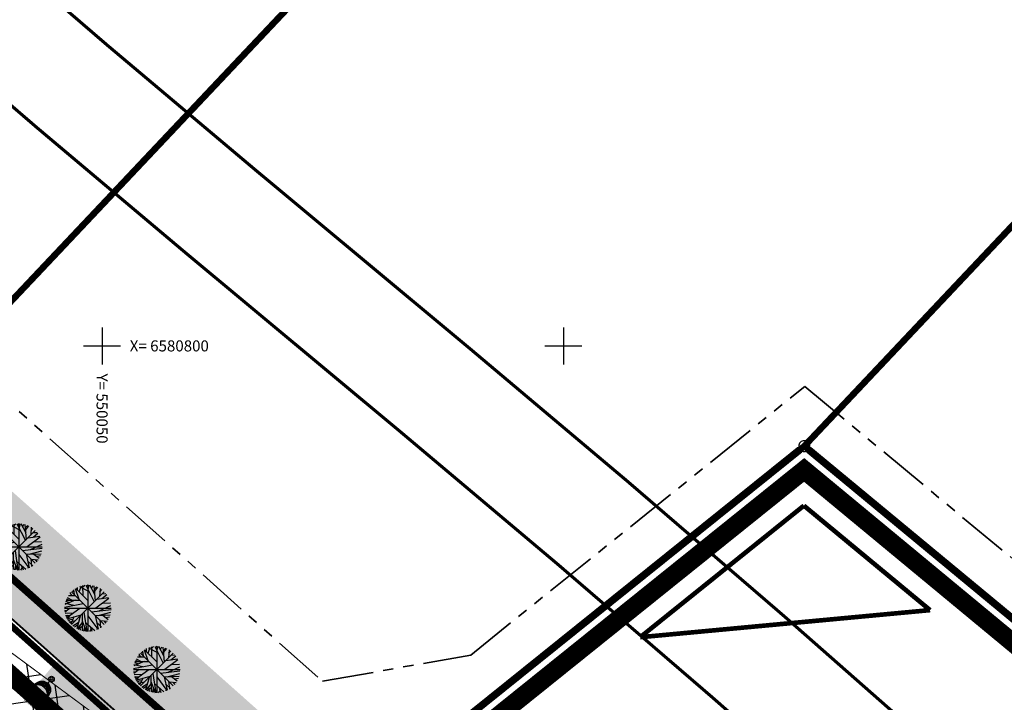
# Model space of a CAD drawing. Units: millimetres. Extents: x 549535 to 550688, y 6580504 to 6581811.
# Drawn here: x 550041 to 550148, y 6580761 to 6580835 of the extents above; entities that cross this region are included whole.
import ezdxf
from ezdxf.enums import TextEntityAlignment as Align

# ---------------------------------------------------------------- set-up
doc = ezdxf.new("R2010")
doc.units = ezdxf.units.MM
for name, pattern in [('ACAD_ISO05W100', [33, 24, -3, 0, -3, 0, -3]), ('ACAD_ISO06W100', [36, 24, -3, 0, -3, 0, -3, 0, -3]), ('ACAD_ISO09W100', [45, 24, -3, 6, -3, 6, -3]), ('PHANTOM2', [31.750000000000004, 15.875, -3.175, 3.175, -3.175, 3.175, -3.175]), ('PIIRID', [7.5, 5, -1, 0.5, -1])]:
    doc.linetypes.add(name, pattern=pattern)
doc.layers.get('0').update_dxf_attribs({"linetype": 'CONTINUOUS'})
doc.layers.get('Defpoints').update_dxf_attribs({"linetype": 'CONTINUOUS'})
for name, color, linetype in [('05398-haljastus$0$k-halja-SP', 125, 'CONTINUOUS'), ('05398_EL_TV_SD$0$_VALGUSTUS', 1, 'CONTINUOUS'), ('23', 7, 'CONTINUOUS'), ('ehala', 7, 'PIIRID'), ('K-det-nähtavus-ristmik', 200, 'CONTINUOUS'), ('K-det-pl-ala', 129, 'ACAD_ISO09W100'), ('K-kr-krj', 1, 'CONTINUOUS'), ('KM1', 255, 'CONTINUOUS'), ('MAPGRID', 15, 'CONTINUOUS'), ('p', 1, 'CONTINUOUS'), ('PIIRID', 32, 'CONTINUOUS')]:
    doc.layers.add(name, color=color, linetype=linetype)
for name, color, linetype, lineweight in [('K-det-EHITUSALA', 7, 'PHANTOM2', 35), ('K-det-mnt-kaitsetsoon', 220, 'ACAD_ISO06W100', 35), ('K-det-mnt-sanitaarkaitse_tsoon', 4, 'ACAD_ISO05W100', 35), ('K-dim-nähtavuskolmnurk', 7, 'CONTINUOUS', 13), ('moodustkrunt', 10, 'CONTINUOUS', 30)]:
    doc.layers.add(name, color=color, linetype=linetype, lineweight=lineweight)
doc.styles.add('05398_EL_TV_SD$0$KABEL', font='iges1003.shx', dxfattribs={"height": 1.2})
doc.styles.add('ROMANS', font='romans.shx')
doc.styles.add('SWISL', font='swissl.ttf')
doc.linetypes.add('05398_EL_TV_SD$0$KABEL1', pattern='A,3,-1,["y",05398_EL_TV_SD$0$KABEL,S=0.4,R=180,X=0,Y=0.24],2.2,["y",05398_EL_TV_SD$0$KABEL,S=0.4,R=0,X=0,Y=-0.24],-1', length=7.2)
doc.dimstyles.new('1-1000 m', dxfattribs={"dimscale": 0, "dimtxt": 2.5, "dimasz": 1.78, "dimexe": 0.9, "dimexo": 3, "dimgap": 0.6, "dimtad": 1, "dimdec": 0, "dimzin": 0, "dimdsep": 46, "dimtxsty": 'SWISL', "dimblk1": 'OBLIQUE', "dimblk2": 'OBLIQUE', "dimsah": 1, "dimcen": 0.09, "dimclrd": 256, "dimclre": 256, "dimclrt": 256, "dimadec": 4, "dimazin": 0, "dimtfac": 1, "dimtdec": 0, "dimtmove": 0, "dimatfit": 3, "dimldrblk": 'OBLIQUE', "dimfxl": 0, "dimtolj": 1, "dimtzin": 0, "dimlwd": -1, "dimlwe": -1, "dimarcsym": 0})

# ---------------------------------------------------------------- blocks, each defined once
blk = doc.blocks.new('CROSS01')
at = {"linetype": 'Continuous'}
for p, q in [((-1.423576730799099e-13, 4.000355117866842), (-1.423576730799099e-13, -4.000355117867127)), ((-4.000355117866984, 0), (4.000355117866984, 0))]:
    blk.add_line(p, q, dxfattribs=at)
blk = doc.blocks.new('_OBLIQUE')
at = {"color": 0, "linetype": 'ByBlock'}
blk.add_line((-0.5, -0.5), (0.5, 0.5), dxfattribs=at)
blk = doc.blocks.new('*D77')
at = {"layer": 'Defpoints', "color": 0}
for p in [(549954.4332831409, 6580830.208578179), (549946.3858797266, 6580821.195047038), (550147.5975891468, 6580657.748853863)]:
    blk.add_point(p, dxfattribs=at)
at = {"layer": 'K-dim-nähtavuskolmnurk'}
for p, q in [((549952.4352900214, 6580827.970716813), (549945.7864817907, 6580820.523688627)), ((550139.550185733, 6580648.735322723), (549946.3858797266, 6580821.195047038)), ((550145.5995960273, 6580655.510992497), (550138.9507877971, 6580648.063964313))]:
    blk.add_line(p, q, dxfattribs=at)
at = {"layer": 'K-dim-nähtavuskolmnurk', "xscale": 1.78, "yscale": 1.78, "zscale": 1.78}
for p, rotation in [((549946.3858797266, 6580821.195047038), 138.2410876973487), ((550139.550185733, 6580648.735322723), 318.2410876973487)]:
    blk.add_blockref('_OBLIQUE', p, dxfattribs=dict(at, rotation=rotation))
at = {"layer": 'K-dim-nähtavuskolmnurk', "insert": (550044.223300505, 6580736.371153315), "char_height": 2.5, "attachment_point": 5, "rotation": 318.2410876973487, "style": 'SWISL'}
blk.add_mtext('\\A1;260 m', dxfattribs=at)
blk = doc.blocks.new('05398_EL_TV_SD$0$VALG_1_N')
at = {"layer": '05398_EL_TV_SD$0$_VALGUSTUS', "ltscale": 2}
blk.add_line((0, -0.6487756705755601), (0, 0), dxfattribs=at)
at = {"layer": '05398_EL_TV_SD$0$_VALGUSTUS', "linetype": '05398_EL_TV_SD$0$KABEL1'}
for p, q in [((-0.7544782136101276, -1.058099988244066), (-0.7544782136101276, -1.496396526461467)), ((-0.6344782135856804, -0.9104674405680271), (-0.6344782135856804, -1.399142832960933)), ((-0.514478213590337, -0.8103231211571256), (-0.514478213590337, -1.326164758531377)), ((-0.3944782135949936, -0.7398338067723671), (-0.3944782135949936, -1.272261811012868)), ((-0.2744782136142021, -0.6916515778866597), (-0.2744782135996502, -1.234526320346049)), ((-0.1544782136043068, -0.6621322915889323), (-0.1544782135897549, -1.211270975851221)), ((-0.03447821360896342, -0.6494363281817641), (-0.03447821360896342, -1.201573032245506)), ((0.0855217864154838, -0.6528482047433499), (0.08552178638637997, -1.205071145886905)), ((0.2055217864108272, -0.6725560660706833), (0.2055217864108272, -1.221894138376229)), ((0.3255217864061706, -0.7097073976838146), (0.3255217864061706, -1.252685869432753)), ((0.445521786401514, -0.766784406019724), (0.445521786401514, -1.298738328026957)), ((0.5655217864114093, -0.8486434622755041), (0.5655217863968574, -1.362304884656623)), ((0.6855217864067527, -0.9656291363717173), (0.6855217863776488, -1.447308002934733)), ((-0.874478213605471, -1.335966239494155), (-0.874478213605471, -1.62843968794914)), ((0.805521786416648, -1.147359861701261), (0.8055217863875441, -1.561140961894125)), ((0.8955217864131555, -1.459105552552501), (0.8955217864131555, -1.638445788616082))]:
    blk.add_line(p, q, dxfattribs=at)
at = {"layer": '05398_EL_TV_SD$0$_VALGUSTUS', "ltscale": 2}
for centre, radius in [((0, 0), 0.3098974649991395), ((0, 0), 0.1627829322787322), ((0, -1.548775670569739), 0.9310568472159524)]:
    blk.add_circle(centre, radius, dxfattribs=at)
blk.add_arc((-0.006355159013764933, -2.29683528917667), 1.095623255356455, 34.93219911881003, 144.0943088758976, dxfattribs=at)
blk = doc.blocks.new('05398-haljastus$0$SP')
at = {"layer": '05398-haljastus$0$k-halja-SP'}
for p, q in [((-1.315230934647843, 2.154212936758995), (-0.009058841736987233, 0.8507471159100533)), ((-1.114848835626617, 1.963926662690938), (-1.107429774478078, 2.268369526602328)), ((-0.9293132907478139, 1.773640390485525), (-0.6992507328977808, 2.430113490670919)), ((-0.8922095547895879, 2.354025960899889), (-0.001635564723983407, 1.897323727607727)), ((-0.5285575261805207, 2.315961117856205), (-0.3355987042887136, 2.506243173964322)), ((-0.5211342483526096, 1.355011432431638), (-0.5285575261805207, 2.477705082856119)), ((-0.2242790622403845, 2.515769924968481), (0.695979600190185, 0.7080355752259493)), ((0.1022650153608993, 2.315961117856205), (-0.0610049176029861, 2.525254519656301)), ((-3.492459654808044e-10, 2.529216974973679), (4.656612873077393e-10, -2.529216975905001)), ((0.02063004812225699, 2.049557805992663), (0.1542153038317338, 2.515769924968481)), ((0.7701955046504736, 1.497722976841033), (0.2284312073606998, 2.515769924037158)), ((0.4139625373063609, 2.173241143114865), (0.5401287317508832, 2.468178332783282)), ((0.8295648550847545, 0.8222048096358776), (0.6885563231771812, 2.430113490670919)), ((0.7182452154811472, 2.15421293862164), (0.9779924489557743, 2.325487866066396)), ((0.747929890290834, 1.840239111334085), (1.074473966960795, 2.287423024885356)), ((1.334221200551838, 2.144698835909367), (1.274851848487742, 1.288408496417105)), ((-2.242908658226952, 1.155206840485334), (-1.693725300603546, 0.8792936410754919)), ((-2.101900127134286, 1.383553742431104), (-1.382023561163805, 1.383553741499782)), ((-1.931206920417026, 1.611896426416934), (-1.708567636320367, 1.393067841418087)), ((-1.849571954808198, 1.535779388621449), (-1.871837567538023, 1.697523351758718)), ((1.770457783364691, 1.770466212183237), (-1.77045778487809, -1.770449353381991)), ((1.770457784179598, -1.770449355244637), (-1.770457783248276, 1.770466212183237)), ((-1.693725301418453, 1.878295523114502), (-1.5378744287882, 1.821210904046893)), ((-1.560140045708977, 1.982954870909452), (-1.485919924569316, 1.497722974047065)), ((-1.374600284150802, 2.125670628622174), (-0.9812635807320476, 0.9934628773480654)), ((2.291587818064727, 1.069579915143549), (0.8815151466988027, 0.01348920073360205)), ((0.9854157267836854, 0.9839487737044692), (2.24706080253236, 1.15520684234798)), ((1.31195980112534, 1.792668595910072), (1.512337684165686, 2.03052538447082)), ((1.527180023258552, 1.060065813362598), (2.061525258468464, 1.478694768622518)), ((1.564287974266335, 1.564325911924243), (1.965043740463443, 1.583354115486145)), ((-2.529225404490717, 8.429400622844696e-06), (2.529225405538455, 8.429400622844696e-06)), ((-2.517502445727587, 0.1181443314999342), (-0.5062919118208811, 0.5082351984456182)), ((-1.359757946804166, 0.8697795374318957), (-2.495236830436625, 0.3940617479383945)), ((-2.472975432756357, 0.536777506582439), (-1.515608816058375, 0.3179489253088832)), ((-2.4061785886297, 0.7556060897186399), (-1.983157209702767, 0.6224044319242239)), ((-2.361651576473378, 0.8792936401441693), (-0.8773630023933947, 0.8792936410754919)), ((-2.309701287304051, 1.03151928819716), (-2.012841885210946, 0.8888077456504107)), ((-2.302278010174632, -1.042601512745023), (-0.8551016013370827, 0.003975098021328449)), ((1.237743897479959, -0.2814564201980829), (2.506808036821894, 0.298920719884336)), ((1.623657325399108, 0.5653198156505823), (2.454861961887218, 0.5748339183628559)), ((-2.517502446542494, -0.2053393824025989), (-2.287435671198182, -0.2814564201980829)), ((-1.908945521106943, -0.005539004690945148), (-2.4878177709179, -0.4241721779108047)), ((-2.465552155743353, -0.519313208758831), (-1.537874431232922, -0.4907708987593651)), ((-2.406178590259515, -0.7762024169787765), (-1.908945521106943, -0.7571742106229067)), ((-2.220647260430269, -0.7666840991005301), (-2.33939017704688, -0.928432279266417)), ((-2.242908659041859, -1.156774963252246), (-0.7066697932314128, -0.7000853791832924)), ((-1.990580485900864, -0.8142588306218386), (-2.116742464480922, -1.109204447828233)), ((-1.515608816058375, -0.9474604856222868), (-1.856995230191387, -1.708605578169227)), ((-0.8402550489408895, -0.8523152405396104), (-1.203907078364864, -2.222379779443145)), ((-0.625034827622585, -0.6334866564720869), (-0.6176157655427232, -2.431694259867072)), ((-0.4246569469105452, -0.4241721779108047), (-0.1055361464386806, -2.51732118614018)), ((-0.001635564723983407, -0.8047447251155972), (1.089316304423846, -2.269950293935835)), ((0.3917011386947706, -0.3861115518957376), (2.514231313019991, -0.1197124542668462)), ((0.7850378411822021, -0.7857123045250773), (1.126424256246537, -2.250922088511288)), ((0.7924569032620639, -0.7857123026624322), (2.417754011694342, -0.7286319024860859)), ((1.111581917968579, -0.776202417910099), (2.484546639141627, -0.414653860963881)), ((1.608814988052472, -0.7666840981692076), (2.209952851524577, -1.223373683169484)), ((1.935359064023942, -1.014059205539525), (2.343538107234053, -0.937946381047368)), ((-1.64177079545334, -1.223373684100807), (-2.168692752835341, -1.289972404949367)), ((-1.96089581027627, -1.270944197662175), (-2.087057788856328, -1.413659956306219)), ((-1.367177008767612, -1.366089441813529), (-2.027684223488905, -1.499291098676622)), ((-1.842152892844751, -1.461230473592877), (-1.968314869794995, -1.575403921306133)), ((-1.0406371478457, -1.594432128593326), (-1.634351735934615, -1.927434157580137)), ((-1.107429774478078, -1.851321336813271), (-1.463658524327911, -2.051121714524925)), ((-0.6176157681038603, -1.527833407744765), (-1.166803339030594, -2.231893883086741)), ((-0.6176157663576305, -1.994037095457315), (-1.055479484377429, -2.28897850215435)), ((-0.9070518938824534, -1.917920056730509), (-0.8402550489408895, -2.365091323852539)), ((-0.6176157671725377, -1.356575339101255), (-0.1649054975714535, -2.507811298593879)), ((-0.3578643195796758, -2.003551199100912), (-0.4840305115794763, -2.469750669784844)), ((-0.2613870140630752, -1.527833407744765), (0.7553531681187451, -2.403151953592896)), ((0.25069260597229, -1.965490571223199), (0.4436514270491898, -2.469750669784844)), ((0.963150110677816, -1.537347509525716), (1.49007206899114, -2.041607608087361)), ((1.044789290521294, -1.889377747662365), (0.9705733869923279, -2.317520810291171)), ((1.282275125500746, -1.270944197662175), (1.363910090294667, -2.108206328935921)), ((1.326802138471976, -1.318518927320838), (2.091209934093058, -1.404145854525268)), ((1.749823518330231, -1.375603544525802), (1.942782341036946, -1.603946231305599)), ((-0.2688060768414289, -2.222379778511822), (-0.3949722704710439, -2.479264772497118)), ((0.3545931860571727, -2.241407986730337), (0.1616343641653657, -2.507811297662556))]:
    blk.add_line(p, q, dxfattribs=at)

msp = doc.modelspace()

# ---------------------------------------------------------------- hatches: boundary and pattern name
at = {"layer": 'K-det-nähtavus-ristmik'}
h = msp.add_hatch(dxfattribs=at)
h.set_pattern_fill('ANSI37', color=256, scale=0.85, angle=5, style=0)
h.set_pattern_definition([(8.378692845913092, (550240.4861184505, 6580768.857905483), (-0.393248701369741, 2.669945134524493), []), (98.37869284591306, (550240.4861184505, 6580768.857905483), (-2.669945134524493, -0.393248701369741), [])])
h.paths.add_polyline_path([(550163.3880163993, 6580675.489738185), (550283.458904426, 6580555.144477171), (550147.5975891469, 6580657.748853864), (549954.4332831404, 6580830.208578178)])
at = {"layer": 'KM1'}
h = msp.add_hatch(color=31, dxfattribs=at)
edge = h.paths.add_edge_path()
edge.add_line((550191.8482844979, 6580714.681396426), (550190.3664375715, 6580716.024723609))
edge.add_line((550190.3664375715, 6580716.024723609), (550157.0166976688, 6580678.490131467))
edge.add_arc((550152.5313908488, 6580682.475357022), 5.999999999822419, 228.3288476049454, 318.3786927399638, ccw=False)
edge.add_line((550148.5422647566, 6580677.993518893), (549783.0603396702, 6581003.296093731))
edge.add_arc((550113.4929510673, 6581374.54168539), 497.000000001042, 223.1944176384512, 228.3288475917708, ccw=False)
edge.add_line((549751.1623971313, 6581034.357074208), (549745.0214590158, 6581040.897786033))
edge.add_arc((549749.3956709338, 6581045.004642506), 5.999999999402216, 178.9831027347446, 223.194417641771, ccw=False)
edge.add_line((549743.396615906, 6581045.111126148), (549743.474413539, 6581049.4940743))
edge.add_arc((549749.4734685672, 6581049.387590657), 5.999999999829678, 136.6736238484556, 178.9831027259314, ccw=False)
edge.add_line((549745.1087267854, 6581053.504510523), (549823.0796029007, 6581136.168917873))
edge.add_arc((549827.4443446833, 6581132.051998008), 6.000000000260262, 91.67362387109557, 136.6736238602647, ccw=False)
edge.add_line((549827.2691081236, 6581138.049438475), (549833.5969627036, 6581138.23432926))
edge.add_arc((549833.4217261419, 6581144.231769727), 6.00000000034686, 271.6736238899861, 316.6736238979804)
edge.add_line((549837.7864679274, 6581140.114849865), (549839.7731175292, 6581142.221087734))
edge.add_line((549839.7731175292, 6581142.221087734), (549838.0133701988, 6581143.270211215))
edge.add_line((549838.0133701988, 6581143.270211215), (549836.3315539984, 6581141.487156482))
edge.add_arc((549833.4217261411, 6581144.231769723), 4.000000000439403, 271.67362387468893, 316.673623910736, ccw=False)
edge.add_line((549833.5385505145, 6581140.233476079), (549832.023829622, 6581140.18921812))
edge.add_line((549832.023829622, 6581140.18921812), (549827.2106959363, 6581140.048585296))
edge.add_arc((549827.4443446823, 6581132.051998007), 8.000000000031498, 91.67362386866026, 136.6736238581671)
edge.add_line((549821.6246889725, 6581137.541224494), (549741.9511830696, 6581053.071695933))
edge.add_arc((549741.0251437136, 6581053.752046952), 1.149098080149564, 233.695680722902, 323.6956807391313, ccw=False)
edge.add_line((549740.3447926944, 6581052.826007596), (549739.7359757678, 6581053.400257031))
edge.add_line((549739.7359757678, 6581053.400257031), (549739.4671881786, 6581052.966457481))
edge.add_arc((549757.6276899935, 6581041.001354889), 21.74781612566396, 146.6209872371117, 152.3913912075403)
edge.add_line((549738.3562116086, 6581051.07992756), (549737.9396147599, 6581050.283342822))
edge.add_line((549737.9396147599, 6581050.283342822), (549739.4813879306, 6581048.829108664))
edge.add_arc((549737.4229279986, 6581046.646737773), 2.999999999567244, -1.016897265255409, 46.673623860632006, ccw=False)
edge.add_line((549740.4224555125, 6581046.593495952), (549740.375463006, 6581043.946041123))
edge.add_arc((549746.3745180339, 6581043.839557481), 5.99999999960348, 178.9831027347841, 223.1944176402492)
edge.add_line((549742.0003061157, 6581039.732701008), (549748.9752911719, 6581032.303645971))
edge.add_arc((550113.4929510707, 6581374.541685387), 500.0000000015347, 223.1944176379409, 228.3288475912932)
edge.add_line((549781.0657766234, 6581001.055174666), (550147.2959746827, 6580675.086588437))
edge.add_arc((550151.9499551243, 6580680.315399588), 6.999999999829576, 228.3288476020083, 299.755835323733)
edge.add_arc((550156.9130043581, 6580671.633916862), 3.00000000010476, 48.37869273423911, 119.75583532361529, ccw=False)
edge.add_line((550158.9056171362, 6580673.876570272), (550159.0121724386, 6580673.781895165))
edge.add_line((550159.0121724386, 6580673.781895165), (550159.4280944559, 6580674.074374261))
edge.add_arc((550151.9433634845, 6580684.200203727), 12.59180765743804, 306.470779434145, 320.2305753294096)
edge.add_line((550161.6217416758, 6580676.145229136), (550160.874190534, 6580676.8094334))
edge.add_arc((550162.2025990529, 6580678.304535673), 2.000000000198253, 138.3786927347922, 228.3786927300839, ccw=False)
edge.add_line((550160.7074967795, 6580679.632944192), (550191.8482844979, 6580714.681396426))
edge = h.paths.add_edge_path()
edge.add_line((550193.0266834026, 6580719.018787205), (550194.5217856682, 6580717.690378695))
edge.add_line((550194.5217856682, 6580717.690378695), (550229.0670468049, 6580756.570510623))
edge.add_arc((550220.0964331641, 6580764.540961734), 12.0000000001261, 318.3786927425481, 378.3786928298341)
edge.add_arc((550235.2803264393, 6580769.585700084), 4.000000000131468, 138.3786927170666, 198.3786928252636, ccw=False)
edge.add_line((550232.2901218933, 6580772.242517122), (550232.6575294931, 6580772.656028425))
edge.add_line((550232.6575294931, 6580772.656028425), (550231.4574415735, 6580774.316470823))
edge.add_line((550231.4574415735, 6580774.316470823), (550229.1061488013, 6580771.670128889))
edge.add_arc((550230.6012510749, 6580770.341720371), 2.000000000118767, 138.3786927392225, 208.9074722694724)
edge.add_arc((550220.0964331721, 6580764.540961727), 10.00000000036075, -41.62130725545762, 28.90747227817002, ccw=False)
edge.add_line((550227.5719445397, 6580757.898919135), (550193.0266834026, 6580719.018787205))
h = msp.add_hatch(color=71, dxfattribs=at)
edge = h.paths.add_edge_path()
edge.add_line((550072.301243344, 6580745.852963838), (550078.1012561739, 6580750.516902222))
edge.add_line((550078.1012561739, 6580750.516902222), (550029.6127810214, 6580793.674784303))
edge.add_line((550029.6127810214, 6580793.674784303), (549973.1309709675, 6580843.947251942))
edge.add_line((549973.1309709675, 6580843.947251942), (549916.6491609123, 6580894.219719581))
edge.add_line((549916.6491609123, 6580894.219719581), (549860.1673508582, 6580944.49218722))
edge.add_line((549860.1673508582, 6580944.49218722), (549803.6855408037, 6580994.76465486))
edge.add_line((549803.6855408037, 6580994.76465486), (549771.5408966279, 6581023.375469253))
edge.add_line((549771.5408966279, 6581023.375469253), (549744.5217765478, 6581052.15352806))
edge.add_line((549744.5217765478, 6581052.15352806), (549748.8665531373, 6581056.81734159))
edge.add_line((549748.8665531373, 6581056.81734159), (549748.5315250568, 6581057.1333474))
edge.add_line((549748.5315250568, 6581057.1333474), (549745.1087267854, 6581053.504510523))
edge.add_arc((549749.4734685665, 6581049.387590658), 5.999999999173268, 136.6736238503485, 178.9831027347051)
edge.add_line((549743.474413539, 6581049.4940743), (549743.3287506512, 6581044.477696593))
edge.add_line((549743.3287506512, 6581044.477696593), (549744.2543728875, 6581041.644886241))
edge.add_line((549744.2543728875, 6581041.644886241), (549751.1623971313, 6581034.357074208))
edge.add_line((549751.1623971313, 6581034.357074208), (549758.3608639209, 6581026.849004018))
edge.add_arc((550033.3647171396, 6581290.512775724), 380.9799257116237, 223.7939820040595, 228.9284119528729)
edge.add_line((549783.0603396702, 6581003.296093731), (550072.301243344, 6580745.852963838))
msp.add_hatch(color=71, dxfattribs=at).paths.add_polyline_path([(550073.014290552, 6580735.277585064), (550041.551612822, 6580761.57822512), (550044.810708482, 6580765.478524259), (550045.2212144763, 6580765.9397334), (550075.9646356157, 6580738.576098235)])

# ---------------------------------------------------------------- linework, layer by layer
at = {"layer": '23', "color": 1, "linetype": 'Continuous', "extrusion": (0, 0, -1)}
msp.add_ellipse((550126.1200000009, 6580789.130000001), major_axis=(-0.5862764213981895, -0.1275929400455507), ratio=0.9999999991232544, dxfattribs=at)
at = {"layer": 'ehala', "const_width": 0.5}
for points in [[(550108.3261012567, 6580768.405441318), (550126.0731116896, 6580782.676265469)], [(550139.7546709325, 6580771.343336939), (550126.0731116896, 6580782.676265469)], [(550139.7546709325, 6580771.343336939), (550108.326101257, 6580768.405441318)]]:
    msp.add_lwpolyline(points, dxfattribs=at)
at = {"layer": 'K-det-EHITUSALA', "ltscale": 0.35}
msp.add_lwpolyline([(549977.9360491141, 6580849.041576352), (550073.8970101221, 6580763.630108443), (550089.958546587, 6580766.467682592), (550126.1668883102, 6580795.583734531), (550148.7729100655, 6580776.858352113), (550203.3697067362, 6580786.503908699), (549836.7332736896, 6581132.323407114)], dxfattribs=at)
at = {"layer": 'K-det-mnt-kaitsetsoon', "ltscale": 0.5, "const_width": 0.34}
msp.add_lwpolyline([(549766.9790801647, 6581075.962670493, 0.004006737122725029), (549789.4439827619, 6581054.438889543, -0.002982767810201059), (549807.1544333732, 6581037.539810034), (549839.8108896103, 6581006.005128721, 0.01015558785203598), (549897.8411438572, 6580952.202410419), (550011.0324076544, 6580851.453917713, 0.008139280030566827), (550059.0892553459, 6580810.061933773), (550082.3205303157, 6580790.702192835, -0.008137269806593652), (550132.9180561148, 6580747.122244329), (550180.0527437219, 6580705.169608691)], format="xyb", dxfattribs=at)
msp.add_lwpolyline([(549766.9790801647, 6581075.962670493, 0.004006737122725029), (549789.4439827619, 6581054.438889543, -0.002982767810201059), (549807.1544333732, 6581037.539810034), (549839.8108896103, 6581006.005128721, 0.01015558785203598), (549897.8411438572, 6580952.202410419), (550011.0324076544, 6580851.453917713, 0.008139280030566827), (550059.0892553459, 6580810.061933773), (550082.3205303157, 6580790.702192835, -0.008137269806593652), (550132.9180561148, 6580747.122244329), (550180.0527437219, 6580705.169608691)], format="xyb", dxfattribs=at)
at = {"layer": 'K-det-mnt-sanitaarkaitse_tsoon', "ltscale": 0.5, "const_width": 0.34}
msp.add_lwpolyline([(549775.1756940425, 6581084.381579028, 0.004006737122659428), (549797.5046210546, 6581062.988077242, -0.002982767810209512), (549815.3164962009, 6581045.992219773), (549847.9729524365, 6581014.457538461, 0.01015558785209022), (549905.6532231175, 6580960.97930723), (550018.8444869147, 6580860.230814524, 0.008139280030620031), (550066.6115011848, 6580819.088467855), (550089.8427761528, 6580799.728726919, -0.008137269806582402), (550140.730064803, 6580755.899203954), (550187.8647524107, 6580713.946568315)], format="xyb", dxfattribs=at)
msp.add_lwpolyline([(549775.1756940425, 6581084.381579028, 0.004006737122659428), (549797.5046210546, 6581062.988077242, -0.002982767810209512), (549815.3164962009, 6581045.992219773), (549847.9729524365, 6581014.457538461, 0.01015558785209022), (549905.6532231175, 6580960.97930723), (550018.8444869147, 6580860.230814524, 0.008139280030620031), (550066.6115011848, 6580819.088467855), (550089.8427761528, 6580799.728726919, -0.008137269806582402), (550140.730064803, 6580755.899203954), (550187.8647524107, 6580713.946568315)], format="xyb", dxfattribs=at)
at = {"layer": 'K-det-nähtavus-ristmik', "const_width": 0.12}
msp.add_lwpolyline([(550163.3880163993, 6580675.489738185), (550283.458904426, 6580555.144477171), (550147.5975891469, 6580657.748853864), (549954.4332831404, 6580830.208578178), (550163.3880163993, 6580675.489738185)], dxfattribs=at)
at = {"layer": 'K-det-pl-ala', "ltscale": 0.5, "const_width": 2}
msp.add_lwpolyline([(550245.0300360669, 6580582.729411106), (550146.9255724325, 6580670.896635805), (550197.2896476148, 6580727.580586789), (550126.1012446759, 6580786.548506187), (550067.7522970876, 6580739.628627846), (549761.5243642876, 6581013.093745232), (549647.4488388401, 6581134.595562093), (549932.5672761973, 6581436.876975803), (549903.9757061674, 6581467.500233802), (550024.8941892523, 6581756.119700247), (550030.3068302812, 6581760.859672016), (550194.2791152697, 6581547.404387887), (550243.3921388203, 6581482.800410665), (550266.1629662298, 6581452.849322351), (550617.9124516883, 6580988.837655783), (550614.2132995555, 6580984.807451125), (550245.0220830837, 6580582.736558512)], dxfattribs=at)
at = {"layer": 'K-kr-krj', "color": 32}
for p, q in [((550140.552450949, 6580804.431226103), (550126.12, 6580789.13)), ((550078.1012561744, 6580750.516902222), (550126.12, 6580789.13)), ((550126.12, 6580789.13), (550184.8241507668, 6580740.503236541)), ((550046.1760236075, 6580764.25928192), (550069.4, 6580743.52))]:
    msp.add_line(p, q, dxfattribs=at)
at = {"layer": 'K-kr-krj', "color": 251, "const_width": 0.7}
for points in [[(550026.56, 6581754.92), (550030.02, 6581757.95), (550192.69, 6581546.19), (550241.8, 6581481.59), (550264.57, 6581451.64), (550615.31, 6580988.96), (550612.74, 6580986.16), (550246.24, 6580587.02), (550151.07, 6580672.55), (550200.16, 6580727.8), (550126.12, 6580789.13), (550069.4, 6580743.52), (549764.32, 6581015.96), (549651.57, 6581136.05), (549935.31, 6581436.87), (549906.32, 6581467.92)], [(549744.2642237013, 6581042.201047486), (549744.2586114028, 6581037.327380546), (549764.32, 6581015.96), (549796.6084106398, 6580987.126072523), (549853.0075267592, 6580936.761003703), (549909.4066428783, 6580886.395934884), (549965.8057589981, 6580836.030866063), (550022.2048751174, 6580785.665797243), (550069.4, 6580743.52), (550072.5699087137, 6580746.06900452), (549766.652475313, 6581018.355325658), (549744.2642237013, 6581042.201047486)], [(550111.2700932223, 6580880.247536316), (550056.2869272798, 6580932.108860378), (549968.3258928198, 6580838.852927531), (550024.8077028742, 6580788.580459892)], [(550111.2700932223, 6580880.247536316), (550024.8077028742, 6580788.580459892), (550072.5699087137, 6580746.06900452), (550126.12, 6580789.13), (550164.6096146322, 6580829.936533705)]]:
    msp.add_lwpolyline(points, close=True, dxfattribs=at)
msp.add_lwpolyline([(550208.4098718986, 6580737.085097217), (550226.6810285182, 6580757.648988095), (550226.0485014701, 6580771.986032572), (550164.6096146322, 6580829.936533705), (550164.6096146322, 6580829.936533705), (550126.12, 6580789.13), (550184.8241507668, 6580740.503236541), (550192.742679423, 6580750.062797306), (550208.409871899, 6580737.085097217)], dxfattribs=at)
at = {"layer": 'moodustkrunt', "const_width": 0.8}
for points in [[(550078.5688350018, 6580750.892894296), (550125.6524211717, 6580788.754007927)], [(550126.5820663684, 6580788.747253777), (550199.6979336317, 6580728.182746223)]]:
    msp.add_lwpolyline(points, dxfattribs=at)
at = {"layer": 'p', "color": 1}
for points in [[(550194.521785668, 6580717.690378694, 0.2, 0.2, 0), (550229.0670468049, 6580756.570510623, 0.2, 0.2, 0.2679491928433557), (550231.4843531204, 6580768.324515496, 0.2, 0.15, -0.2679491929549237), (550232.2901218933, 6580772.242517122, 0.15, 0.15, 0), (550232.6575294931, 6580772.656028425, 0.22, 0.22, 0), (550231.4574415735, 6580774.316470823, 0.2, 0.2, 0), (550229.1061488013, 6580771.670128889, 0.2, 0.2, 0.3178372459891238), (550228.8504480912, 6580769.374927264, 0.2, 0.2, -0.3178372459982147), (550227.5719445397, 6580757.898919135, 0.2, 0.2, 0), (550225.432747332, 6580755.491287324, 0.2, 0.2, 0), (550157.0166976688, 6580678.490131467, 0.2, 0.2, -0.4144683912052812), (550148.5422647566, 6580677.993518893, 0.2, 0.2, 0), (549783.0603396702, 6581003.296093731, 0.2, 0.2, -0.02240692579619797)], [(549781.0657766234, 6581001.055174666, 0.2, 0.2, 0), (550147.2959746827, 6580675.086588437, 0.2, 0.2, 0.3221577394260666), (550155.424089588, 6580674.23836168, 0.2, 0.2, -0.3219176933800359), (550158.9056171362, 6580673.876570272, 0.2, 0.2, 0), (550159.0121724386, 6580673.781895165, 0, 0, 0), (550159.4280944559, 6580674.074374261, 0, 0, 0.06011067831525264), (550161.6217416758, 6580676.145229136, 0.2, 0.2, 0), (550160.874190534, 6580676.8094334, 0.2, 0.2, -0.4142135623393591), (550160.7074967795, 6580679.632944192, 0.2, 0.2, 0), (550191.8482844979, 6580714.681396426, 0.2, 0.2, 0)]]:
    msp.add_lwpolyline(points, format="xyseb", dxfattribs=at)
at = {"layer": 'p'}
for points, const_width in [([(550189.9959758363, 6580716.360555408), (550192.2316293498, 6580714.333885795, -0.4112457256136371), (550192.4217064508, 6580710.821467862), (550162.084942963, 6580676.66655468), (550162.084942963, 6580676.66655468, -0.414467392961715), (550140.8988988637, 6580675.424989262), (550100.8389566072, 6580711.080686721, 0.008137269806601094), (550051.4313080488, 6580753.635786916), (550036.0887591963, 6580766.421472225)], 0.2), ([(550041.551612822, 6580761.57822512), (550073.0138658172, 6580735.27795692), (550131.4360607911, 6580684.769255291), (550133.8567159615, 6580682.614730258, 0.06889695771309916), (550147.4202265533, 6580673.538726139, 0.2587100306141868), (550158.5579686484, 6580674.14271986, 0.2587100306141868)], 0.02)]:
    msp.add_lwpolyline(points, format="xyb", dxfattribs=dict(at, const_width=const_width))
at = {"layer": 'PIIRID'}
msp.add_lwpolyline([(550036.2793550405, 6580773.097122436), (550069.4, 6580743.52), (550126.12, 6580789.13), (550200.16, 6580727.8), (550151.0700000001, 6580672.55), (550177.5523595347, 6580648.750102858)], dxfattribs=at)
msp.add_lwpolyline([(550200.16, 6580727.8), (550126.12, 6580789.13), (550069.4, 6580743.52), (550151.0700000001, 6580672.55)], close=True, dxfattribs=at)

# ---------------------------------------------------------------- block references
at = {"layer": '05398-haljastus$0$k-halja-SP'}
for p in [(550040.9874283669, 6580778.195658933), (550048.4571529744, 6580771.547109144), (550055.9268831899, 6580764.898565656)]:
    msp.add_blockref('05398-haljastus$0$SP', p, dxfattribs=at)
at = {"layer": '05398_EL_TV_SD$0$_VALGUSTUS', "rotation": 318.3425993781048}
msp.add_blockref('05398_EL_TV_SD$0$VALG_1_N', (550044.5123168078, 6580763.87015213), dxfattribs=at)
at = {"layer": 'MAPGRID', "xscale": 0.5, "yscale": 0.5, "zscale": 0.5}
for p in [(550050, 6580800), (550100, 6580800)]:
    msp.add_blockref('CROSS01', p, dxfattribs=at)

# ---------------------------------------------------------------- texts
at = {"layer": 'MAPGRID', "style": 'ROMANS'}
msp.add_text('X= 6580800', height=1.2, dxfattribs=at).set_placement((550053, 6580800), align=Align.MIDDLE_LEFT)
msp.add_text('Y= 550050', height=1.2, rotation=270, dxfattribs=at).set_placement((550050, 6580797), align=Align.MIDDLE_LEFT)

# ---------------------------------------------------------------- dimensions: what is measured, and where the dimension line sits
at = {"layer": 'K-dim-nähtavuskolmnurk', "color": 6}
dim = msp.add_aligned_dim(p1=(550147.5975891469, 6580657.748853864), p2=(549954.4332831409, 6580830.208578179), distance=12.083229921732224, text='260 m', dimstyle='1-1000 m', override={"dimscale": 1, "dimpost": ' m'}, dxfattribs=at)
dim.commit()
dim.dimension.update_dxf_attribs({"geometry": '*D77', "text_midpoint": (550044.223300505, 6580736.371153315)})

doc.saveas('drawing.dxf')
